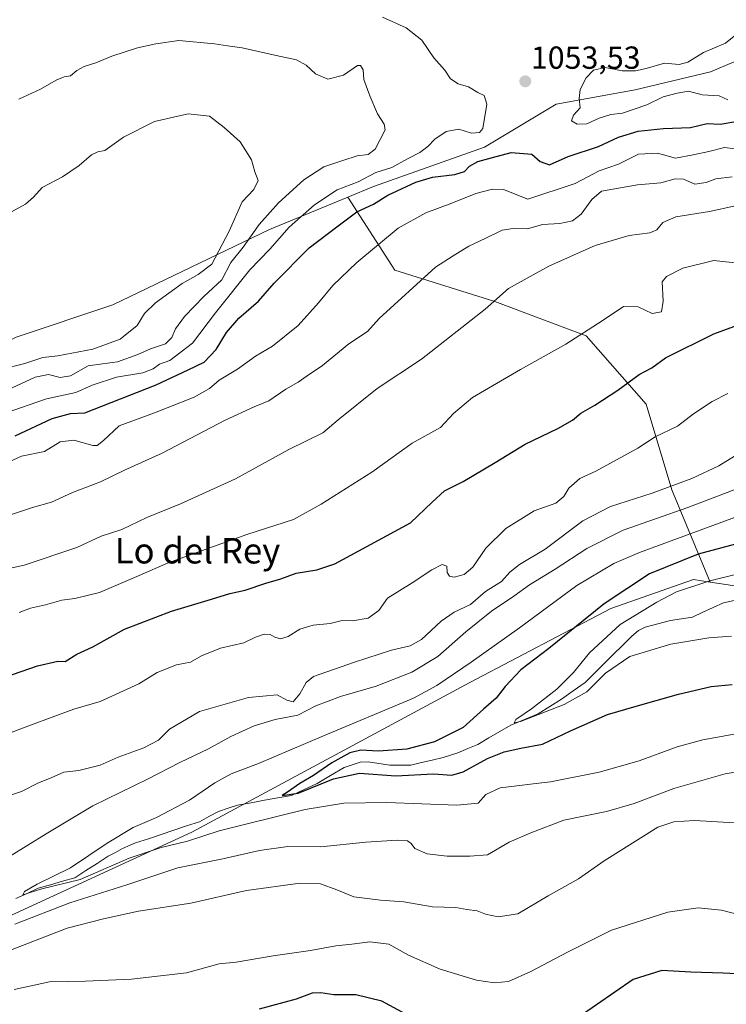
# Model space of a CAD drawing. Units: metres. Extents: x 617759 to 621214, y 4724807 to 4727180.
# Drawn here: x 617959 to 618181, y 4726628 to 4726937 of the extents above; entities that cross this region are included whole.
import ezdxf
from ezdxf.enums import TextEntityAlignment as Align

# ---------------------------------------------------------------- set-up
doc = ezdxf.new("R2010")
doc.units = ezdxf.units.M
doc.header["$MEASUREMENT"] = 0
for name, color, linetype, lineweight in [('Arbolado forestal CxS', 92, 'Continuous', 0), ('Carátula', 7, 'Continuous', 5), ('Corriente natural lineal', 142, 'Continuous', 13), ('Curva de nivel maestra', 36, 'Continuous', 30), ('Curva de nivel normal', 36, 'Continuous', 0), ('Punto de cota en terreno', 7, 'Continuous', 0), ('Rótulo de punto de cota en terreno', 19, 'Continuous', 0), ('Texto cartográfico', 19, 'Continuous', 0)]:
    doc.layers.add(name, color=color, linetype=linetype, lineweight=lineweight)
doc.styles.add('Arial', font='txt', dxfattribs={"height": 0.2})

# ---------------------------------------------------------------- blocks, each defined once
blk = doc.blocks.new('*U150')
at = {"layer": 'Arbolado forestal CxS', "color": 92, "linetype": 'Continuous', "lineweight": 0}
for points in [[(617774.65, 4726283.32, 1100.58), (617768.7, 4726632.96, 1015.64), (617796.15, 4726630.72, 1015), (617883.48, 4726637.49, 1012.6), (617951.53, 4726653.59, 1011.07), (618013.52, 4726682.04, 1005.99), (618100.78, 4726729.11, 1001.34), (618145.04, 4726752.33, 995.72), (618171, 4726761.43, 993.81), (618176.27, 4726760.65, 992.35), (618195.15, 4726757.82, 989.26)], [(618213.51, 4726936.76, 1058.72), (618176.35, 4726920.98, 1057.21), (618152.69, 4726915.35, 1055.17), (618127.92, 4726910.84, 1054.08), (618105.39, 4726897.32, 1049.91), (618070.48, 4726884.93, 1050.54), (618062.42, 4726881.59, 1050.96), (618037.82, 4726871.41, 1054.84), (617988.71, 4726847.75, 1067.13), (617958.3, 4726837.61, 1066.65), (617927.89, 4726821.83, 1061.87), (617882.84, 4726812.82, 1065.72), (617834.42, 4726802.68, 1068.32), (617800.63, 4726797.05, 1069.67), (617789.37, 4726774.51, 1060.01), (617805.13, 4726744.09, 1044.53), (617793.87, 4726715.92, 1038.35), (617767.37, 4726710.95, 1038.07), (617764.31, 4726890.53, 1073.57), (617772.96, 4726897.22, 1075.56), (617796.2, 4726901.26, 1072.25), (617833.27, 4726913.39, 1064.4), (617855.5, 4726929.56, 1059.86), (617875.7, 4726940.68, 1058.81)]]:
    blk.add_polyline3d(points, dxfattribs=at)
blk = doc.blocks.new('*U171')
at = {"layer": 'Curva de nivel normal', "color": 36, "linetype": 'Continuous', "lineweight": 0}
blk.add_polyline3d([(617956.81, 4726781.92, 1040), (617963.48, 4726784.1, 1040), (617969.37, 4726785.77, 1040), (617976.04, 4726788.85, 1040), (617984.77, 4726792.19, 1040), (617992.33, 4726795.83, 1040), (618004.17, 4726801.18, 1040), (618023.94, 4726811.54, 1040), (618033, 4726815.76, 1040), (618037.69, 4726817.61, 1040), (618042.98, 4726821.3, 1040), (618046.85, 4726823.52, 1040), (618049.69, 4726825.5, 1040), (618054.52, 4726828.67, 1040), (618062.73, 4726835.58, 1040), (618068.69, 4726839.38, 1040), (618072.34, 4726843.44, 1040), (618090.01, 4726859.63, 1040), (618095.54, 4726863.22, 1040), (618100.41, 4726866.21, 1040), (618105.58, 4726868.6, 1040), (618110.96, 4726871.2, 1040), (618114.39, 4726871.8, 1040), (618118.92, 4726871.66, 1040), (618123.64, 4726873.01, 1040), (618129.02, 4726873.38, 1040), (618133.03, 4726874.22, 1040), (618135.74, 4726876.23, 1040), (618139.11, 4726880.85, 1040), (618142.1, 4726883.52, 1040), (618153.45, 4726885.45, 1040), (618160.73, 4726886.08, 1040), (618165.26, 4726887.4, 1040), (618167.9, 4726887.27, 1040), (618171.39, 4726885.72, 1040), (618175.02, 4726886.2, 1040), (618178.06, 4726887.33, 1040), (618183.18, 4726888.05, 1040)], dxfattribs=at)
blk = doc.blocks.new('*U173')
at = {"layer": 'Curva de nivel normal', "color": 36, "linetype": 'Continuous', "lineweight": 0}
for points in [[(617945.31, 4726709.11, 1020), (617962.77, 4726715.7, 1020), (617976.37, 4726720.7, 1020), (617984.69, 4726723.12, 1020), (617996.85, 4726728.72, 1020), (618002.6, 4726732.2, 1020), (618008.62, 4726734.65, 1020), (618013.07, 4726735.53, 1020), (618016.54, 4726737.52, 1020), (618022.51, 4726739.9, 1020), (618029.83, 4726741.58, 1020), (618033.45, 4726743.36, 1020), (618036.18, 4726744.29, 1020), (618038.12, 4726744.17, 1020), (618039.51, 4726743.31, 1020), (618041.36, 4726742.79, 1020), (618043.69, 4726743.6, 1020), (618047.34, 4726745.87, 1020), (618051.61, 4726747.16, 1020), (618056.89, 4726747.64, 1020), (618060.65, 4726748.55, 1020), (618063.93, 4726748.53, 1020), (618068.9, 4726749.31, 1020), (618072.19, 4726751.72, 1020), (618074.9, 4726755.65, 1020), (618082.69, 4726760.38, 1020), (618088.86, 4726764.5, 1020), (618092.13, 4726766.15, 1020), (618093.54, 4726765.63, 1020), (618093.61, 4726763.7, 1020), (618094.35, 4726762.54, 1020), (618095.86, 4726762.25, 1020), (618099.03, 4726763, 1020), (618101.72, 4726765.38, 1020), (618105.78, 4726771.29, 1020), (618112.05, 4726777.5, 1020), (618120.93, 4726783, 1020), (618127.82, 4726785.5, 1020), (618130.34, 4726787.54, 1020), (618131.87, 4726790.2, 1020), (618135.35, 4726793.26, 1020), (618140.35, 4726795.55, 1020), (618153.53, 4726802.72, 1020), (618158.98, 4726806.3, 1020), (618166.04, 4726809.62, 1020), (618171.04, 4726813.52, 1020), (618176.9, 4726817.41, 1020), (618181.8, 4726819.92, 1020)], [(618187.41, 4726655.6, 1020), (618179.77, 4726657.54, 1020), (618172.47, 4726658.31, 1020), (618162.93, 4726656.9, 1020), (618145.29, 4726651.28, 1020), (618131.42, 4726644.31, 1020), (618119.9, 4726638.31, 1020), (618112.9, 4726635.16, 1020), (618108.48, 4726634.74, 1020), (618102.91, 4726635.53, 1020), (618091.41, 4726639, 1020), (618081.54, 4726643.46, 1020), (618075.33, 4726646.87, 1020), (618069.36, 4726647.62, 1020), (618063.69, 4726646.88, 1020), (618058.69, 4726646.36, 1020), (618050.69, 4726644.88, 1020), (618039.03, 4726643.18, 1020), (618027.36, 4726641.19, 1020), (618022.05, 4726640.66, 1020), (618011.78, 4726637.87, 1020), (617994.5, 4726635.84, 1020), (617980.06, 4726635.24, 1020), (617968.78, 4726635.05, 1020), (617957.7, 4726632.58, 1020)]]:
    blk.add_polyline3d(points, dxfattribs=at)
blk = doc.blocks.new('*U174')
at = {"layer": 'Curva de nivel normal', "color": 36, "linetype": 'Continuous', "lineweight": 0}
blk.add_polyline3d([(617955.71, 4726821.1, 1060), (617964.28, 4726825.01, 1060), (617968.46, 4726825.86, 1060), (617972.16, 4726824.9, 1060), (617975.36, 4726825.45, 1060), (617980.9, 4726828.66, 1060), (617985.38, 4726829.24, 1060), (617990.1, 4726829.92, 1060), (617996.49, 4726832.16, 1060), (618000.54, 4726834, 1060), (618005.18, 4726835.52, 1060), (618007.18, 4726837.48, 1060), (618008.32, 4726840.23, 1060), (618011.16, 4726844.14, 1060), (618017.25, 4726850.42, 1060), (618022.88, 4726855.68, 1060), (618025.75, 4726861.05, 1060), (618029.57, 4726865.87, 1060), (618034.64, 4726873.05, 1060), (618040.68, 4726879.84, 1060), (618048.68, 4726887.02, 1060), (618054.88, 4726891.11, 1060), (618060.91, 4726893.14, 1060), (618065.36, 4726894.66, 1060), (618068.85, 4726895.01, 1060), (618071.09, 4726896.68, 1060), (618074.21, 4726902.77, 1060), (618073.9, 4726904.59, 1060), (618071.82, 4726907.8, 1060), (618069.42, 4726913.49, 1060), (618067.48, 4726918.55, 1060), (618067.24, 4726921.65, 1060), (618066.45, 4726923.01, 1060), (618065.55, 4726923.01, 1060), (618061.06, 4726920.01, 1060), (618056.22, 4726918.68, 1060), (618052.33, 4726920.4, 1060), (618049.4, 4726923.14, 1060), (618046.34, 4726924.78, 1060), (618039.94, 4726926.14, 1060), (618029.27, 4726928.58, 1060), (618024.66, 4726929.14, 1060), (618020.55, 4726929.83, 1060), (618009.37, 4726930.88, 1060), (618002.16, 4726929.83, 1060), (617996.38, 4726928.59, 1060), (617988.37, 4726925.96, 1060), (617983.37, 4726923.84, 1060), (617979.7, 4726922.66, 1060), (617977.37, 4726921.44, 1060), (617975.37, 4726919.8, 1060), (617973.37, 4726919.43, 1060), (617970.84, 4726918.37, 1060), (617965.92, 4726915.52, 1060), (617959.17, 4726912.37, 1060)], dxfattribs=at)
blk = doc.blocks.new('*U178')
at = {"layer": 'Curva de nivel normal', "color": 36, "linetype": 'Continuous', "lineweight": 0}
blk.add_polyline3d([(617954.59, 4726813.63, 1055), (617967.87, 4726818.26, 1055), (617977.02, 4726820.25, 1055), (617982.16, 4726822.49, 1055), (617989.82, 4726825.09, 1055), (617998.06, 4726826.4, 1055), (618001.37, 4726827.62, 1055), (618003.37, 4726829.19, 1055), (618006.53, 4726830.34, 1055), (618013.68, 4726835.79, 1055), (618020.86, 4726845.26, 1055), (618031.7, 4726858.82, 1055), (618037.96, 4726865.32, 1055), (618044.07, 4726872.17, 1055), (618052.03, 4726879.26, 1055), (618059.12, 4726883.89, 1055), (618065.72, 4726886.41, 1055), (618071.27, 4726889.36, 1055), (618076.32, 4726890.9, 1055), (618081.18, 4726893.63, 1055), (618085.08, 4726895.64, 1055), (618087.56, 4726897.54, 1055), (618089.74, 4726899.89, 1055), (618093.36, 4726902.24, 1055), (618097.35, 4726903, 1055), (618101.31, 4726901.72, 1055), (618103.85, 4726901.9, 1055), (618104.85, 4726903.18, 1055), (618106.08, 4726910.8, 1055), (618105.32, 4726913.52, 1055), (618103.24, 4726914.52, 1055), (618100.38, 4726916.25, 1055), (618097.16, 4726917.23, 1055), (618094.72, 4726918.79, 1055), (618092.88, 4726921.54, 1055), (618089.45, 4726925.43, 1055), (618085.73, 4726930.95, 1055), (618080.83, 4726934.86, 1055), (618073.39, 4726938.23, 1055)], dxfattribs=at)
blk = doc.blocks.new('*U179')
at = {"layer": 'Curva de nivel normal', "color": 36, "linetype": 'Continuous', "lineweight": 0}
blk.add_polyline3d([(617948.69, 4726795.14, 1045), (617959.97, 4726800.23, 1045), (617967.18, 4726801.71, 1045), (617972.08, 4726804.74, 1045), (617976.42, 4726805.23, 1045), (617982.42, 4726803.57, 1045), (617983.77, 4726803.6, 1045), (617985.7, 4726805.14, 1045), (617990.69, 4726809.77, 1045), (618001.79, 4726813.85, 1045), (618014.22, 4726818.76, 1045), (618019.04, 4726821.52, 1045), (618022.11, 4726824.09, 1045), (618027.8, 4726827.59, 1045), (618033.47, 4726831.63, 1045), (618038.76, 4726834.78, 1045), (618046.89, 4726841.25, 1045), (618053.29, 4726848.41, 1045), (618057.75, 4726853.89, 1045), (618065.26, 4726861.07, 1045), (618078.32, 4726871.87, 1045), (618086.97, 4726876.67, 1045), (618095.12, 4726879.71, 1045), (618102.66, 4726882.8, 1045), (618107.92, 4726884.16, 1045), (618111.34, 4726884.05, 1045), (618118.96, 4726881.04, 1045), (618133.85, 4726885.9, 1045), (618141.35, 4726889.86, 1045), (618147.42, 4726892, 1045), (618153.73, 4726895.15, 1045), (618159.76, 4726895.45, 1045), (618165.4, 4726893.88, 1045), (618170.92, 4726894.95, 1045), (618175.82, 4726895.96, 1045), (618180.72, 4726897.24, 1045), (618184.02, 4726896.83, 1045)], dxfattribs=at)
blk = doc.blocks.new('*U182')
at = {"layer": 'Curva de nivel normal', "color": 36, "linetype": 'Continuous', "lineweight": 0}
blk.add_polyline3d([(617959.23, 4726751.06, 1030), (617962.82, 4726752.51, 1030), (617967.54, 4726753.49, 1030), (617972.62, 4726754.93, 1030), (617976.68, 4726755.45, 1030), (617984.44, 4726757.38, 1030), (617996.9, 4726762.68, 1030), (618006, 4726766.75, 1030), (618030.7, 4726775.61, 1030), (618045.36, 4726780.34, 1030), (618054.05, 4726785.09, 1030), (618070.03, 4726795.15, 1030), (618082.64, 4726804.36, 1030), (618091.61, 4726809.19, 1030), (618095.6, 4726813.67, 1030), (618101.63, 4726818.62, 1030), (618116.66, 4726827.51, 1030), (618130.94, 4726835.44, 1030), (618142.33, 4726842.76, 1030), (618149.04, 4726847.26, 1030), (618153.59, 4726847.14, 1030), (618158.04, 4726845.08, 1030), (618160.97, 4726845.54, 1030), (618161.49, 4726848.91, 1030), (618161.14, 4726855.05, 1030), (618162.56, 4726856.74, 1030), (618167.68, 4726859.34, 1030), (618177.35, 4726861.72, 1030), (618186.02, 4726860.78, 1030)], dxfattribs=at)
blk = doc.blocks.new('*U188')
at = {"layer": 'Curva de nivel normal', "color": 36, "linetype": 'Continuous', "lineweight": 0}
blk.add_polyline3d([(617953.37, 4726827.5, 1065), (617961.04, 4726829.39, 1065), (617966.7, 4726831.28, 1065), (617971.37, 4726831.76, 1065), (617982.37, 4726833.88, 1065), (617990.98, 4726837.02, 1065), (617996.35, 4726841.32, 1065), (617998.65, 4726845.11, 1065), (618002.09, 4726848.44, 1065), (618010.48, 4726854.44, 1065), (618015.43, 4726857.32, 1065), (618019.75, 4726860.54, 1065), (618025.2, 4726870.96, 1065), (618029.28, 4726880.18, 1065), (618032.9, 4726883.99, 1065), (618034.27, 4726886.81, 1065), (618033.3, 4726889.58, 1065), (618032.18, 4726893.39, 1065), (618028.61, 4726899.01, 1065), (618023.62, 4726903.48, 1065), (618019.04, 4726907.06, 1065), (618012.37, 4726907.8, 1065), (618001.7, 4726905.42, 1065), (617992.04, 4726900.45, 1065), (617986.14, 4726896.24, 1065), (617983.94, 4726895.82, 1065), (617981.93, 4726894.88, 1065), (617978.12, 4726891.52, 1065), (617972.85, 4726887.98, 1065), (617966.45, 4726884.68, 1065), (617963.76, 4726881.64, 1065), (617961.28, 4726879.44, 1065), (617956.86, 4726876.97, 1065)], dxfattribs=at)
blk = doc.blocks.new('*U192')
at = {"layer": 'Curva de nivel normal', "color": 36, "linetype": 'Continuous', "lineweight": 0}
blk.add_polyline3d([(618190.69, 4726714.12, 1005), (618173.96, 4726711.07, 1005), (618165.92, 4726708.83, 1005), (618153.96, 4726704.48, 1005), (618141.42, 4726700.96, 1005), (618126.1, 4726697.88, 1005), (618120.64, 4726697.28, 1005), (618115.51, 4726696.58, 1005), (618110.31, 4726695.99, 1005), (618105.85, 4726693.86, 1005), (618103.36, 4726691.21, 1005), (618096.69, 4726690.54, 1005), (618074.66, 4726691.36, 1005), (618061.25, 4726691.15, 1005), (618049.05, 4726689.23, 1005), (618030.89, 4726684.71, 1005), (618022.08, 4726682.52, 1005), (618012.15, 4726679.23, 1005), (618003.83, 4726677.24, 1005), (617993.82, 4726673.85, 1005), (617978.37, 4726667.17, 1005), (617966.32, 4726664.28, 1005), (617960.42, 4726662.32, 1005), (617960.9, 4726663.42, 1005), (617964.93, 4726665.76, 1005), (617975.42, 4726670.87, 1005), (617986.91, 4726678.64, 1005), (617995.09, 4726683.53, 1005), (618002.37, 4726686.72, 1005), (618012.7, 4726692.07, 1005), (618020.7, 4726697.56, 1005), (618025.87, 4726700.39, 1005), (618034.39, 4726703.63, 1005), (618054.05, 4726712.06, 1005), (618083.07, 4726724.19, 1005), (618090.41, 4726728.15, 1005), (618101.2, 4726735.44, 1005), (618116.36, 4726746.25, 1005), (618134.35, 4726759.58, 1005), (618146.03, 4726766.47, 1005), (618154.02, 4726769.97, 1005), (618187.02, 4726782.12, 1005)], dxfattribs=at)
blk = doc.blocks.new('*U198')
at = {"layer": 'Curva de nivel normal', "color": 36, "linetype": 'Continuous', "lineweight": 0}
blk.add_polyline3d([(617948.37, 4726763.29, 1035), (617960.83, 4726765.96, 1035), (617977.4, 4726771.54, 1035), (617984.97, 4726775.11, 1035), (617991.54, 4726777.22, 1035), (617999.38, 4726780.99, 1035), (618009.94, 4726785.23, 1035), (618027.15, 4726793.07, 1035), (618043.97, 4726802.32, 1035), (618054.62, 4726807.55, 1035), (618059.43, 4726811.69, 1035), (618071.64, 4726821.45, 1035), (618085.6, 4726830.7, 1035), (618105.62, 4726846.46, 1035), (618112.95, 4726852.96, 1035), (618125.57, 4726859.98, 1035), (618140.1, 4726866.48, 1035), (618150.84, 4726869.54, 1035), (618157.32, 4726870.4, 1035), (618159.51, 4726871.38, 1035), (618161.39, 4726873.68, 1035), (618165.5, 4726875.44, 1035), (618176.06, 4726877.13, 1035), (618183.68, 4726878.82, 1035)], dxfattribs=at)
blk = doc.blocks.new('*U199')
at = {"layer": 'Curva de nivel maestra', "color": 36, "linetype": 'Continuous', "lineweight": 30}
for points in [[(617944.37, 4726727.24, 1025), (617965.04, 4726734.38, 1025), (617971.37, 4726735.8, 1025), (617973.7, 4726735.68, 1025), (617977.37, 4726737.98, 1025), (617982.37, 4726740.28, 1025), (617992.37, 4726745.85, 1025), (618007.04, 4726751.49, 1025), (618019.7, 4726755.3, 1025), (618025.4, 4726757.11, 1025), (618030.2, 4726758.14, 1025), (618036.74, 4726760.29, 1025), (618041.42, 4726761.66, 1025), (618046.27, 4726763.5, 1025), (618052.75, 4726764.52, 1025), (618058.37, 4726766.39, 1025), (618082.12, 4726779.3, 1025), (618088.97, 4726785.81, 1025), (618092.77, 4726789.29, 1025), (618098.7, 4726792.28, 1025), (618108.74, 4726798.21, 1025), (618118.14, 4726804.03, 1025), (618128.45, 4726808.88, 1025), (618133.02, 4726811.51, 1025), (618135.66, 4726813.76, 1025), (618140.02, 4726816.25, 1025), (618147.23, 4726820.97, 1025), (618153.94, 4726825.88, 1025), (618157.94, 4726827.99, 1025), (618162.24, 4726831.11, 1025), (618177.35, 4726838.64, 1025), (618186.83, 4726842.12, 1025)], [(618261.49, 4726627.78, 1025), (618255.9, 4726631.02, 1025), (618246.91, 4726634.03, 1025), (618239.85, 4726636.5, 1025), (618230.84, 4726638.43, 1025), (618218.6, 4726638.88, 1025), (618203.28, 4726637.58, 1025), (618188.83, 4726637.32, 1025), (618180.34, 4726637.78, 1025), (618170.17, 4726638.02, 1025), (618161.09, 4726638.64, 1025), (618152.03, 4726635.78, 1025), (618134.8, 4726623.83, 1025)], [(618085.66, 4726622.14, 1025), (618073.16, 4726628.93, 1025), (618065, 4726630.95, 1025), (618058.05, 4726630.9, 1025), (618053.98, 4726631.6, 1025), (618051.26, 4726631.42, 1025), (618046.26, 4726629.58, 1025), (618034.57, 4726626.39, 1025)]]:
    blk.add_polyline3d(points, dxfattribs=at)
blk = doc.blocks.new('*U202')
at = {"layer": 'Curva de nivel maestra', "color": 36, "linetype": 'Continuous', "lineweight": 30}
blk.add_polyline3d([(617958.03, 4726806.6, 1050), (617969.57, 4726812.06, 1050), (617975.37, 4726813.65, 1050), (617979.9, 4726813.84, 1050), (617988.18, 4726817.1, 1050), (618002.24, 4726822.68, 1050), (618012.37, 4726827.34, 1050), (618017.34, 4726829.72, 1050), (618021.1, 4726833.74, 1050), (618024.32, 4726839.07, 1050), (618028.19, 4726843.62, 1050), (618034.36, 4726848.94, 1050), (618039.36, 4726854.56, 1050), (618050.36, 4726865.7, 1050), (618059.03, 4726872.29, 1050), (618065.33, 4726877.04, 1050), (618070.56, 4726879.4, 1050), (618074.99, 4726882.24, 1050), (618083.78, 4726886.38, 1050), (618089.03, 4726887.94, 1050), (618096.08, 4726888.72, 1050), (618099.1, 4726889.66, 1050), (618100.72, 4726891.36, 1050), (618103.32, 4726892.86, 1050), (618107.9, 4726894.09, 1050), (618113.77, 4726895.62, 1050), (618120.24, 4726895.1, 1050), (618122.85, 4726892.82, 1050), (618125.76, 4726891.74, 1050), (618131.62, 4726894.45, 1050), (618141.14, 4726897.51, 1050), (618147.5, 4726900.44, 1050), (618153.68, 4726902.39, 1050), (618161.61, 4726903.25, 1050), (618170.06, 4726903.47, 1050), (618175.28, 4726904.73, 1050), (618179.41, 4726904.61, 1050), (618184.27, 4726905.4, 1050)], dxfattribs=at)
blk = doc.blocks.new('5PATER')
at = {"layer": 'Carátula', "linetype": 'Continuous', "lineweight": 5}
h = blk.add_hatch(color=250, dxfattribs=at)
edge = h.paths.add_edge_path()
edge.add_ellipse((0, 0.01), major_axis=(-1.33, -1.34), ratio=0.999422, start_angle=0, end_angle=360)

msp = doc.modelspace()

# ---------------------------------------------------------------- linework, layer by layer
at = {"layer": 'Arbolado forestal CxS', "color": 92, "linetype": 'Continuous', "lineweight": 0}
for points in [[(618195.15, 4726757.82, 989.26), (618176.27, 4726760.65, 992.35), (618164.18, 4726789.68, 1012), (618156.11, 4726816.56, 1021.42), (618137.29, 4726838.07, 1028.77), (618108.61, 4726848.83, 1034.09), (618077.25, 4726858.68, 1040.88), (618062.42, 4726881.59, 1050.96), (618070.48, 4726884.93, 1050.54), (618105.39, 4726897.32, 1049.91), (618127.92, 4726910.84, 1054.08), (618152.69, 4726915.35, 1055.17), (618176.35, 4726920.98, 1057.21), (618213.51, 4726936.76, 1058.72)], [(618213.51, 4726936.76, 1058.72), (618176.35, 4726920.98, 1057.21), (618152.69, 4726915.35, 1055.17), (618127.92, 4726910.84, 1054.08), (618105.39, 4726897.32, 1049.91), (618070.48, 4726884.93, 1050.54), (618062.42, 4726881.59, 1050.96)], [(618213.51, 4726936.76, 1058.72), (618176.35, 4726920.98, 1057.21), (618152.69, 4726915.35, 1055.17), (618127.92, 4726910.84, 1054.08), (618105.39, 4726897.32, 1049.91), (618070.48, 4726884.93, 1050.54), (618062.42, 4726881.59, 1050.96)], [(618062.42, 4726881.59, 1050.96), (618037.82, 4726871.41, 1054.84), (617988.71, 4726847.75, 1067.13), (617958.3, 4726837.61, 1066.65), (617927.89, 4726821.83, 1061.87), (617882.84, 4726812.82, 1065.72), (617834.42, 4726802.68, 1068.32), (617800.63, 4726797.05, 1069.67), (617789.37, 4726774.51, 1060.01), (617805.13, 4726744.09, 1044.53), (617793.87, 4726715.92, 1038.35), (617767.37, 4726710.95, 1038.07)], [(618062.42, 4726881.59, 1050.96), (618037.82, 4726871.41, 1054.84), (617988.71, 4726847.75, 1067.13), (617958.3, 4726837.61, 1066.65), (617927.89, 4726821.83, 1061.87), (617882.84, 4726812.82, 1065.72), (617834.42, 4726802.68, 1068.32), (617800.63, 4726797.05, 1069.67), (617789.37, 4726774.51, 1060.01), (617805.13, 4726744.09, 1044.53), (617793.87, 4726715.92, 1038.35), (617767.37, 4726710.95, 1038.07)], [(617958.3, 4726837.61, 1066.65), (617988.71, 4726847.75, 1067.13), (618037.82, 4726871.41, 1054.84), (618062.42, 4726881.59, 1050.96), (618077.25, 4726858.68, 1040.88), (618108.61, 4726848.83, 1034.09), (618137.29, 4726838.07, 1028.77), (618156.11, 4726816.56, 1021.42), (618164.18, 4726789.68, 1012), (618176.27, 4726760.65, 992.35), (618171, 4726761.43, 993.81), (618145.04, 4726752.33, 995.72), (618100.78, 4726729.11, 1001.34), (618013.52, 4726682.04, 1005.99), (617951.53, 4726653.59, 1011.07)], [(618062.42, 4726881.59, 1050.96), (618077.25, 4726858.68, 1040.88), (618108.61, 4726848.83, 1034.09), (618137.29, 4726838.07, 1028.77), (618156.11, 4726816.56, 1021.42), (618164.18, 4726789.68, 1012), (618176.27, 4726760.65, 992.35)], [(618062.42, 4726881.59, 1050.96), (618077.25, 4726858.68, 1040.88), (618108.61, 4726848.83, 1034.09), (618137.29, 4726838.07, 1028.77), (618156.11, 4726816.56, 1021.42), (618164.18, 4726789.68, 1012), (618176.27, 4726760.65, 992.35)], [(617768.7, 4726632.96, 1015.64), (617796.15, 4726630.72, 1015), (617883.48, 4726637.49, 1012.6), (617951.53, 4726653.59, 1011.07), (618013.52, 4726682.04, 1005.99), (618100.78, 4726729.11, 1001.34), (618145.04, 4726752.33, 995.72), (618171, 4726761.43, 993.81), (618176.27, 4726760.65, 992.35)], [(617768.7, 4726632.96, 1015.64), (617796.15, 4726630.72, 1015), (617883.48, 4726637.49, 1012.6), (617951.53, 4726653.59, 1011.07), (618013.52, 4726682.04, 1005.99), (618100.78, 4726729.11, 1001.34), (618145.04, 4726752.33, 995.72), (618171, 4726761.43, 993.81), (618176.27, 4726760.65, 992.35)], [(618176.27, 4726760.65, 992.35), (618195.15, 4726757.82, 989.26)], [(618176.27, 4726760.65, 992.35), (618195.15, 4726757.82, 989.26)]]:
    msp.add_polyline3d(points, dxfattribs=at)
at = {"layer": 'Corriente natural lineal', "color": 142, "linetype": 'Continuous', "lineweight": 13}
msp.add_polyline3d([(617958.25, 4726661.21, 1006.11), (617961.74, 4726662.82, 1005.21), (617965.24, 4726664.43, 1005.6), (617969.06, 4726665.53, 1005.46), (617972.87, 4726666.64, 1004.95), (617976.69, 4726667.75, 1004.28), (617980.2, 4726670, 1004.55), (617983.7, 4726672.25, 1004.05), (617987.21, 4726674.49, 1003.79), (617989.46, 4726675.69, 1003.91), (617991.72, 4726676.88, 1003.59), (617995.81, 4726678.66, 1002.75), (617999.82, 4726680, 1003.1), (618003.82, 4726681.34, 1003.04), (618007.83, 4726682.68, 1002.41), (618011.84, 4726684.02, 1002.02), (618015.85, 4726685.36, 1002.37), (618018.85, 4726686.96, 1001.96), (618021.85, 4726688.56, 1001.07), (618024.85, 4726689.56, 1001.57), (618027.85, 4726690.56, 1001.66), (618032.07, 4726691.33, 1001.55), (618036.29, 4726692.1, 1001.17), (618040.52, 4726692.86, 1000.49), (618044.74, 4726693.63, 999.91), (618048.79, 4726695.51, 1000.48), (618052.85, 4726697.39, 1000.05), (618057.06, 4726699.88, 999.47), (618061.28, 4726702.38, 998.84), (618063.8, 4726703.2, 998.27), (618066.33, 4726704.02, 998.26), (618068.83, 4726704.19, 998.17), (618072.25, 4726703.63, 997.62), (618075.68, 4726703.08, 997.63), (618078.96, 4726703.1, 997.35), (618082.25, 4726703.13, 997.12), (618085.62, 4726703.92, 996.99), (618088.99, 4726704.71, 997.41), (618092.36, 4726705.5, 997.43), (618097, 4726707, 996.43), (618100.14, 4726708.33, 995.81), (618103.28, 4726709.66, 996.51), (618106.74, 4726711.67, 996.39), (618110.2, 4726713.68, 995.46), (618113.66, 4726715.69, 995.71), (618117.95, 4726717.45, 995.12), (618122.24, 4726719.22, 995.09), (618125.9, 4726721.56, 995.03), (618129.57, 4726723.91, 994.52), (618133.26, 4726726.51, 994.51), (618136.95, 4726729.12, 994.2), (618139.89, 4726732.03, 993.98), (618142.84, 4726734.94, 993.85), (618145.78, 4726737.85, 993.47), (618148.72, 4726740.76, 993.37), (618151.66, 4726743.68, 992.71), (618153.78, 4726745.4, 992.98), (618155.87, 4726746.51, 992.7), (618159.86, 4726747.54, 992.16), (618163.84, 4726748.57, 991.71), (618167.28, 4726749.13, 991.67), (618170.72, 4726749.68, 991.72), (618173.96, 4726751.15, 991.74), (618177.21, 4726752.62, 990.9), (618180.45, 4726754.09, 990.55), (618183.75, 4726754.86, 990.52)], dxfattribs=at)
at = {"layer": 'Curva de nivel maestra', "color": 36, "linetype": 'Continuous', "lineweight": 30}
msp.add_polyline3d([(618187.34, 4726773.4, 1000), (618172.5, 4726769.44, 1000), (618157.18, 4726763.23, 1000), (618142.98, 4726753.78, 1000), (618125.54, 4726739.78, 1000), (618116.84, 4726733.12, 1000), (618111.91, 4726727.89, 1000), (618109.04, 4726724.22, 1000), (618105.06, 4726720.75, 1000), (618098.7, 4726714.97, 1000), (618089.69, 4726710.4, 1000), (618081.03, 4726708.18, 1000), (618072.13, 4726707.49, 1000), (618066.53, 4726707.83, 1000), (618063.13, 4726706.99, 1000), (618057.44, 4726703.84, 1000), (618051.68, 4726699.91, 1000), (618047.36, 4726697.33, 1000), (618043.56, 4726694.65, 1000), (618041.81, 4726693.55, 1000), (618046.89, 4726694.35, 1000), (618057.98, 4726698.86, 1000), (618066.17, 4726700.6, 1000), (618077.55, 4726699.8, 1000), (618089.35, 4726700.41, 1000), (618095.08, 4726699.97, 1000), (618098.73, 4726701.05, 1000), (618106.36, 4726705.22, 1000), (618111.56, 4726707.35, 1000), (618116.83, 4726708.51, 1000), (618123.56, 4726709.75, 1000), (618132.35, 4726713.94, 1000), (618144.02, 4726719.05, 1000), (618153.02, 4726721.66, 1000), (618166.35, 4726725.48, 1000), (618176.56, 4726727.88, 1000), (618183.18, 4726728.42, 1000)], dxfattribs=at)
at = {"layer": 'Curva de nivel normal', "color": 36, "linetype": 'Continuous', "lineweight": 0}
for points in [[(618187.02, 4726934.81, 1055), (618181.11, 4726930, 1055), (618174.17, 4726927.1, 1055), (618169.2, 4726924.03, 1055), (618166.47, 4726923.34, 1055), (618161.96, 4726923.74, 1055), (618156.16, 4726922.02, 1055), (618152.85, 4726921.29, 1055), (618148.62, 4726921.36, 1055), (618143.28, 4726922.39, 1055), (618139.6, 4726921.49, 1055), (618137.3, 4726919.08, 1055), (618135.38, 4726915.46, 1055), (618135.06, 4726912.67, 1055), (618135.38, 4726909.68, 1055), (618133.35, 4726907.44, 1055), (618132.7, 4726905.6, 1055), (618134.48, 4726904.56, 1055)], [(618134.48, 4726904.56, 1055), (618137.51, 4726904.67, 1055), (618141.35, 4726906.4, 1055), (618145.02, 4726907.6, 1055), (618148.68, 4726907.97, 1055), (618156.36, 4726910.59, 1055), (618161.52, 4726913.14, 1055), (618165.92, 4726914.34, 1055), (618169.49, 4726914.94, 1055), (618173.75, 4726913.78, 1055), (618179.05, 4726913.45, 1055), (618181.8, 4726912.22, 1055)], [(617950.46, 4726691.7, 1015), (617959.98, 4726694.8, 1015), (617965.37, 4726697.53, 1015), (617969.35, 4726699.18, 1015), (617973.29, 4726700.97, 1015), (617978.02, 4726701.43, 1015), (617984.7, 4726703.08, 1015), (617990.37, 4726705.63, 1015), (617998.37, 4726708.56, 1015), (618003.04, 4726711.01, 1015), (618006.51, 4726714.44, 1015), (618015.87, 4726720.02, 1015), (618031.26, 4726724.41, 1015), (618040.28, 4726725.27, 1015), (618043.27, 4726723.59, 1015), (618045.34, 4726723.02, 1015), (618047.36, 4726725.51, 1015), (618049.38, 4726729.14, 1015), (618051.67, 4726731.02, 1015), (618064.6, 4726735.45, 1015), (618076.19, 4726739.27, 1015), (618081.99, 4726740.61, 1015), (618085.61, 4726742.64, 1015), (618091.75, 4726748.4, 1015), (618095.9, 4726751.22, 1015), (618101.03, 4726753.65, 1015), (618105.69, 4726757.7, 1015), (618110.69, 4726760.86, 1015), (618113.36, 4726763.75, 1015), (618116.36, 4726766.14, 1015), (618124.41, 4726771.03, 1015), (618136.23, 4726779.93, 1015), (618144.92, 4726784.36, 1015), (618158.07, 4726788.59, 1015), (618170.53, 4726793.18, 1015), (618179, 4726797.19, 1015), (618185.29, 4726801.05, 1015)], [(617956.19, 4726674.37, 1010), (617967.7, 4726681.52, 1010), (617982.41, 4726690.36, 1010), (617999.52, 4726698.71, 1010), (618009.74, 4726703.97, 1010), (618018.7, 4726708.27, 1010), (618025.7, 4726712.09, 1010), (618033.03, 4726715.52, 1010), (618039.69, 4726717.48, 1010), (618046.78, 4726718.8, 1010), (618052.37, 4726721.79, 1010), (618060.11, 4726724.65, 1010), (618071.36, 4726727.91, 1010), (618082.51, 4726732.3, 1010), (618090.71, 4726737.22, 1010), (618099.52, 4726744.98, 1010), (618107.62, 4726751.49, 1010), (618114.6, 4726756.24, 1010), (618119.48, 4726759.77, 1010), (618127.58, 4726764.67, 1010), (618137.47, 4726771.16, 1010), (618148.94, 4726776.94, 1010), (618169.24, 4726784.12, 1010), (618197.48, 4726794.84, 1010)], [(618192.25, 4726765.08, 995), (618176.15, 4726761.07, 995), (618165.7, 4726757.63, 995), (618159.55, 4726754.3, 995), (618148.02, 4726747.35, 995), (618138.35, 4726738.47, 995), (618133.29, 4726732.2, 995), (618128.11, 4726726.96, 995), (618120.19, 4726720.78, 995), (618115.21, 4726717.49, 995), (618114.71, 4726716.44, 995), (618116.68, 4726716.88, 995), (618130.4, 4726722.2, 995), (618137.49, 4726726.21, 995), (618143.35, 4726732.03, 995), (618150.97, 4726737.26, 995), (618163.91, 4726741.12, 995), (618175.87, 4726743.17, 995), (618182.91, 4726743.61, 995)], [(618190.16, 4726701.94, 1010), (618180.98, 4726700.42, 1010), (618164.83, 4726695.79, 1010), (618152.39, 4726691.09, 1010), (618143.68, 4726688.59, 1010), (618130.34, 4726685.81, 1010), (618119.98, 4726681.9, 1010), (618113.08, 4726678.94, 1010), (618106.3, 4726674.98, 1010), (618100.76, 4726674.55, 1010), (618093.63, 4726674.5, 1010), (618087.36, 4726675.27, 1010), (618083.54, 4726676.98, 1010), (618082.38, 4726678.48, 1010), (618081.22, 4726679.36, 1010), (618077.99, 4726679.59, 1010), (618068.11, 4726678.92, 1010), (618053.96, 4726677.48, 1010), (618043.6, 4726677.56, 1010), (618034.73, 4726676.31, 1010), (618023.19, 4726673.68, 1010), (618009.08, 4726670.86, 1010), (617993.04, 4726665.51, 1010), (617975.14, 4726659.87, 1010), (617957.9, 4726653.16, 1010)], [(618184.02, 4726685.01, 1015), (618171.3, 4726685.75, 1015), (618164.8, 4726685.26, 1015), (618159.86, 4726683.64, 1015), (618142.97, 4726673.02, 1015), (618134.92, 4726667.42, 1015), (618125.38, 4726662.04, 1015), (618115.89, 4726656.44, 1015), (618109.66, 4726655.41, 1015), (618105.71, 4726656.31, 1015), (618103.12, 4726657.35, 1015), (618099.8, 4726657.77, 1015), (618096.38, 4726658.39, 1015), (618089.03, 4726658.65, 1015), (618080.03, 4726660.18, 1015), (618072.7, 4726660.68, 1015), (618064.39, 4726661.76, 1015), (618059.03, 4726663.99, 1015), (618053.86, 4726665.85, 1015), (618047.47, 4726666.01, 1015), (618030.62, 4726663.69, 1015), (618013.14, 4726659.78, 1015), (617996.7, 4726657.24, 1015), (617985.7, 4726654.88, 1015), (617974.37, 4726651.94, 1015), (617941.08, 4726639.04, 1015)]]:
    msp.add_polyline3d(points, dxfattribs=at)

# ---------------------------------------------------------------- block references
at = {"layer": 'Arbolado forestal CxS', "color": 92, "linetype": 'Continuous', "lineweight": 0}
msp.add_blockref('*U150', (0, 0), dxfattribs=at)
at = {"layer": 'Curva de nivel maestra', "color": 36, "linetype": 'Continuous', "lineweight": 30}
for name in ['*U202', '*U199']:
    msp.add_blockref(name, (0, 0), dxfattribs=at)
at = {"layer": 'Curva de nivel normal', "color": 36, "linetype": 'Continuous', "lineweight": 0}
for name in ['*U173', '*U192', '*U178', '*U179', '*U171', '*U198', '*U182', '*U188', '*U174']:
    msp.add_blockref(name, (0, 0), dxfattribs=at)
at = {"layer": 'Punto de cota en terreno', "linetype": 'Continuous', "lineweight": 0}
msp.add_blockref('5PATER', (618118.18, 4726918.02, 1053.53), dxfattribs=at)

# ---------------------------------------------------------------- texts
at = {"layer": 'Rótulo de punto de cota en terreno', "color": 19, "linetype": 'Continuous', "lineweight": 0, "style": 'Arial'}
msp.add_text('1053,53', height=7, dxfattribs=at).set_placement((618119.94, 4726919.78), align=Align.BOTTOM_LEFT)
at = {"layer": 'Texto cartográfico', "color": 19, "linetype": 'Continuous', "lineweight": 0, "style": 'Arial'}
msp.add_text('Lo del Rey', height=8, dxfattribs=at).set_placement((618015.25, 4726770.51), align=Align.MIDDLE_CENTER)

doc.saveas('drawing.dxf')
